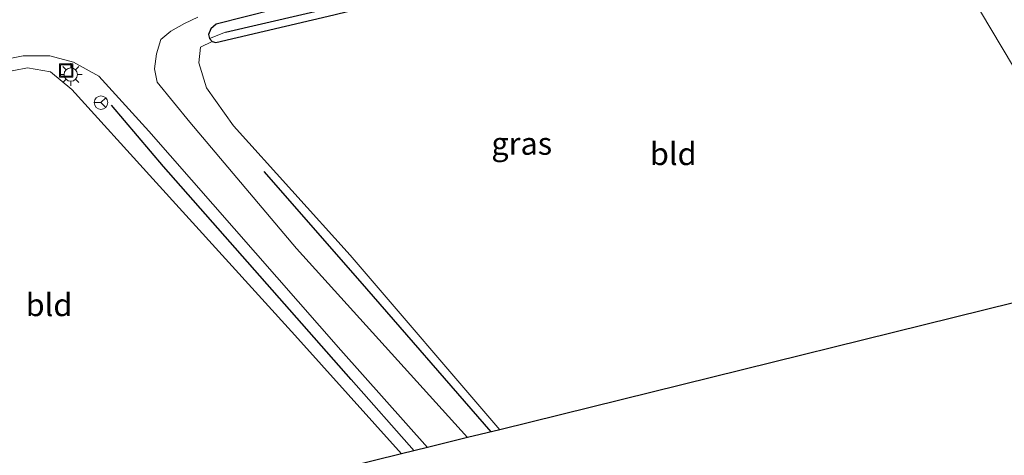
# Model space of a CAD drawing. Units: metres. Extents: x 182431 to 190007, y 409396 to 412501.
# Drawn here: x 189816 to 189926, y 411444 to 411492 of the extents above; entities that cross this region are included whole.
import ezdxf
from ezdxf.enums import TextEntityAlignment as Align

# ---------------------------------------------------------------- set-up
doc = ezdxf.new("R2010")
doc.units = ezdxf.units.M
doc.layers.get('0').update_dxf_attribs({"lineweight": 25})
for name, color, linetype, lineweight in [('B-ME-GR-BOMENRIJ-L-B1', 10, 'Continuous', 25), ('B-ME-GW-INSTEEKWATERGANG-L-B1', 10, 'Continuous', 25), ('B-ME-GW-WATERGANG-GREPPEL-L-B1', 10, 'Continuous', 25), ('B-ME-IE-GRASLAND-GV-B6', 93, 'Continuous', 18), ('B-ME-IE-GRONDWERKLIJN-GROND_INGERICHT-GV-B6', 253, 'Continuous', 18), ('B-ME-IE-HULPGEOMETRIE-L-B1', 53, 'Continuous', 18), ('B-ME-IE-INRICHTINGSELEMENT-S-B1', 253, 'Continuous', 18), ('B-ME-IE-MEUBILAIR_WEGMEUBILAIR-LICHTMAST-S-B1', 8, 'Continuous', 18), ('B-ME-KG-KADASTRAAL-OPNAMEDTMGRENS-L-B1', 10, 'Continuous', 25), ('B-ME-VH-VERH_SOORT-BITUMEN-GV-B6', 8, 'IE-TERREINAFSCHEIDING-NATUURLIJK-HOUTWAL', 18), ('B-ME-VW-MEUBILAIR_WEGMEUBILAIR-RONA-S-B1', 8, 'Continuous', 18)]:
    doc.layers.add(name, color=color, linetype=linetype, lineweight=lineweight)
doc.styles.add('NLCS-ISO', font='NLCS-ISO.TTF')
doc.linetypes.add('IE-TERREINAFSCHEIDING-NATUURLIJK-HOUTWAL', pattern='A,7,-1.5,[67,NLCS.SHX,S=0.75,R=45,X=0,Y=0],-1.5,7,-1.5,[70,NLCS.SHX,S=0.75,R=0,X=0,Y=0],-1.5', length=20)

# ---------------------------------------------------------------- blocks, each defined once
blk = doc.blocks.new('put')
for p, q in [((0.75, 0.75), (-0.75, 0.75)), ((-0.75, 0.75), (-0.75, -0.75)), ((0.75, -0.75), (0.75, 0.75)), ((-0.75, -0.75), (0.75, -0.75))]:
    blk.add_line(p, q)
blk.add_lwpolyline([(-0.625, 0.625), (0.625, 0.625), (0.625, -0.625), (-0.625, -0.625)], close=True)
blk = doc.blocks.new('wegwijzer')
for q in [(-0.53, -0.53), (0, 0.75), (0.53, -0.53)]:
    blk.add_line((0, 0), q)
blk.add_circle((0, 0), 0.75)
blk = doc.blocks.new('lantaarnpaal')
for p, q in [((0, 0.75), (0, 1.25)), ((-0.75, 0), (-1.25, 0)), ((-0.88, 0.88), (-0.53, 0.53)), ((0.53, 0.53), (0.88, 0.88)), ((0.75, 0), (1.25, 0)), ((-0.53, -0.53), (-0.88, -0.88)), ((0, -0.75), (0, -1.25)), ((0.53, -0.53), (0.88, -0.88))]:
    blk.add_line(p, q)
blk.add_circle((0, 0), 0.75)

msp = doc.modelspace()

# ---------------------------------------------------------------- linework, layer by layer
at = {"layer": 'B-ME-GR-BOMENRIJ-L-B1'}
for points in [[(189859.99, 411444.25, 11.82), (189853, 411452.18, 11.78), (189832.1, 411475.86, 11.79), (189826.33, 411482.69, 11.83)], [(189868.57, 411446.36, 11.77), (189854, 411463.1, 11.71), (189843.29, 411475.32, 11.71)]]:
    msp.add_polyline3d(points, dxfattribs=at)
at = {"layer": 'B-ME-GW-INSTEEKWATERGANG-L-B1'}
msp.add_polyline3d([(189876.64, 411498.86, 11.79), (189876.92, 411499.45, 11.8), (189876.85, 411500.19, 11.82), (189876.48, 411500.5, 11.87), (189876.15, 411500.56, 11.87), (189875.53, 411500.54, 11.87), (189844.43, 411493.31, 11.86), (189837.98, 411491.7, 11.86), (189837.37, 411491.17, 11.85), (189837.13, 411490.56, 11.85), (189837.23, 411490.1, 11.85), (189837.52, 411489.75, 11.85), (189837.93, 411489.66, 11.85), (189851.04, 411492.72, 11.84), (189864.9, 411496.16, 11.8), (189875.54, 411498.44, 11.74), (189876.64, 411498.86, 11.79)], dxfattribs=at)
at = {"layer": 'B-ME-GW-WATERGANG-GREPPEL-L-B1'}
msp.add_polyline3d([(189839, 411490.82, 11.4), (189856.48, 411494.87, 11.39), (189876.11, 411499.64, 11.4)], dxfattribs=at)
at = {"layer": 'B-ME-IE-GRASLAND-GV-B6'}
for points in [[(189837.23, 411490.1, 11.85), (189837.13, 411490.56, 11.85), (189837.37, 411491.17, 11.85), (189837.98, 411491.7, 11.86), (189844.43, 411493.31, 11.86), (189875.53, 411500.54, 11.87), (189876.15, 411500.56, 11.87), (189876.48, 411500.5, 11.87), (189876.85, 411500.19, 11.82), (189876.11, 411499.64, 11.4), (189856.48, 411494.87, 11.39), (189839, 411490.82, 11.4), (189837.23, 411490.1, 11.85)], [(189837.52, 411489.75, 11.85), (189837.23, 411490.1, 11.85), (189839, 411490.82, 11.4), (189856.48, 411494.87, 11.39), (189876.11, 411499.64, 11.4), (189876.85, 411500.19, 11.82), (189876.92, 411499.45, 11.8), (189876.64, 411498.86, 11.79), (189875.54, 411498.44, 11.74), (189864.9, 411496.16, 11.8), (189851.04, 411492.72, 11.84), (189837.93, 411489.66, 11.85), (189837.52, 411489.75, 11.85)], [(189844.43, 411493.31, 11.86), (189837.98, 411491.7, 11.86), (189837.37, 411491.17, 11.85), (189837.13, 411490.56, 11.85), (189837.23, 411490.1, 11.85), (189837.52, 411489.75, 11.85), (189836.23, 411489.14, 11.85), (189836.02, 411487.38, 11.85), (189836.88, 411484.63, 11.88), (189839.88, 411480.38, 11.8), (189852.87, 411466.01, 11.63), (189869.51, 411446.59, 11.62), (189865.94, 411445.71, 11.92), (189846.9, 411466.76, 11.81), (189835.02, 411480.78, 11.77), (189831.41, 411485.24, 11.77), (189831.12, 411486.71, 11.78), (189831.31, 411488.38, 11.79), (189831.82, 411489.98, 11.87), (189832.91, 411490.92, 11.99), (189834.45, 411491.78, 12.02), (189835.91, 411492.46, 12.07)], [(189811.17, 411487.08, 12.13), (189816.49, 411488.16, 12.13), (189819.47, 411488.18, 12.13), (189822.08, 411487.48, 12.1), (189824.9, 411485.92, 11.95), (189830.46, 411479.79, 11.81), (189851.85, 411455.42, 11.82), (189861.46, 411444.61, 11.85)], [(189861.46, 411444.61, 11.85), (189858.59, 411443.9, 11.58), (189846.7, 411457.09, 11.57), (189830.93, 411474.49, 11.7), (189821.91, 411484.42, 11.94), (189819.52, 411486.38, 12.02), (189816.96, 411486.85, 12.06), (189812.36, 411485.96, 12.08)]]:
    msp.add_polyline3d(points, dxfattribs=at)
at = {"layer": 'B-ME-IE-GRONDWERKLIJN-GROND_INGERICHT-GV-B6'}
for points in [[(190000, 411478.81, 11.52), (189940.31, 411464.08, 11.62), (189914.28, 411507.73, 11.78), (189936.16, 411512.95, 11.8), (189958.73, 411518.33, 11.88), (189968.48, 411520.13, 11.92), (189969.1, 411518.88, 11.87), (189969.5, 411517.85, 11.83), (189970.25, 411516.37, 11.83), (189971.06, 411514.89, 11.83), (189971.7, 411513.95, 11.79), (189972.59, 411512.58, 11.78), (189973.68, 411511.07, 11.78), (189975.35, 411508.91, 11.72), (189978.42, 411504.67, 11.68), (189983.32, 411498.76, 11.64), (189989.72, 411491.66, 11.56), (189995.31, 411485.52, 11.55), (190000, 411480.22, 11.53), (190000, 411478.81, 11.52)], [(189914.28, 411507.73, 11.78), (189940.31, 411464.08, 11.62), (189869.51, 411446.59, 11.62), (189852.87, 411466.01, 11.63), (189839.88, 411480.38, 11.8), (189836.88, 411484.63, 11.88), (189836.02, 411487.38, 11.85), (189836.23, 411489.14, 11.85), (189837.52, 411489.75, 11.85), (189837.93, 411489.66, 11.85), (189851.04, 411492.72, 11.84), (189864.9, 411496.16, 11.8), (189875.54, 411498.44, 11.74), (189876.64, 411498.86, 11.79), (189886, 411501.04, 11.85), (189886.4, 411501.07, 11.85), (189914.28, 411507.73, 11.78)], [(189858.59, 411443.9, 11.58), (189818.2, 411433.93, 11.49), (189802.01, 411452.6, 11.5), (189780.44, 411477.3, 11.9), (189792.03, 411480.7, 12.02), (189802.37, 411483.56, 12.11), (189812.36, 411485.96, 12.08), (189816.96, 411486.85, 12.06), (189819.52, 411486.38, 12.02), (189821.91, 411484.42, 11.94), (189830.93, 411474.49, 11.7), (189846.7, 411457.09, 11.57), (189858.59, 411443.9, 11.58)]]:
    msp.add_polyline3d(points, dxfattribs=at)
at = {"layer": 'B-ME-IE-HULPGEOMETRIE-L-B1'}
msp.add_line((189839, 411490.82, 11.4), (189837.23, 411490.1, 11.85), dxfattribs=at)
msp.add_polyline3d([(189940.31, 411464.08, 11.62), (189914.28, 411507.73, 11.78), (189913.44, 411508.48, 11.27), (189912.8, 411509.45, 11.83), (189912.24, 411511.12, 12.18), (189910.53, 411516.33, 12.22), (189909.98, 411517.66, 12), (189909.59, 411518.46, 11.32), (189909.48, 411519.16, 11.39), (189909.26, 411519.75, 11.63), (189892.01, 411548.16, 11.21), (189891.32, 411549.04, 10.44), (189891.19, 411550.29, 10.44), (189890.59, 411550.93, 11.05), (189888.53, 411554.56, 11.19), (189887.24, 411557.89, 11.18), (189884.87, 411562.41, 11.33), (189885.34, 411564.81, 11.38), (189869.68, 411573.86, 15.97), (189870.25, 411576.9, 16.15), (189869, 411580.83, 16.25), (189868.6, 411583.25, 16.35), (189866.03, 411590.52, 16.47)], dxfattribs=at)
at = {"layer": 'B-ME-KG-KADASTRAAL-OPNAMEDTMGRENS-L-B1'}
msp.add_polyline3d([(189940.31, 411464.08, 11.62), (189869.51, 411446.59, 11.62), (189865.94, 411445.71, 11.92), (189861.46, 411444.61, 11.85), (189858.59, 411443.9, 11.58), (189818.2, 411433.93, 11.49), (189806.73, 411431.09, 11.6), (189830.72, 411358.87, 11.55)], dxfattribs=at)
at = {"layer": 'B-ME-VH-VERH_SOORT-BITUMEN-GV-B6'}
msp.add_polyline3d([(189835.91, 411492.46, 12.07), (189834.45, 411491.78, 12.02), (189832.91, 411490.92, 11.99), (189831.82, 411489.98, 11.87), (189831.31, 411488.38, 11.79), (189831.12, 411486.71, 11.78), (189831.41, 411485.24, 11.77), (189835.02, 411480.78, 11.77), (189846.9, 411466.76, 11.81), (189865.94, 411445.71, 11.92), (189861.46, 411444.61, 11.85), (189851.85, 411455.42, 11.82), (189830.46, 411479.79, 11.81), (189824.9, 411485.92, 11.95), (189822.08, 411487.48, 12.1), (189819.47, 411488.18, 12.13), (189816.49, 411488.16, 12.13), (189811.17, 411487.08, 12.13)], dxfattribs=at)

# ---------------------------------------------------------------- block references
at = {"layer": 'B-ME-IE-INRICHTINGSELEMENT-S-B1', "rotation": 90}
msp.add_blockref('put', (189821.28, 411486.54, 11.86), dxfattribs=at)
at = {"layer": 'B-ME-IE-MEUBILAIR_WEGMEUBILAIR-LICHTMAST-S-B1', "rotation": 90}
msp.add_blockref('lantaarnpaal', (189821.79, 411486.09, 11.94), dxfattribs=at)
at = {"layer": 'B-ME-VW-MEUBILAIR_WEGMEUBILAIR-RONA-S-B1', "rotation": 90}
msp.add_blockref('wegwijzer', (189825.15, 411482.97, 11.74), dxfattribs=at)

# ---------------------------------------------------------------- texts
at = {"layer": 'B-ME-IE-GRASLAND-GV-B6', "ltscale": 0.2, "style": 'NLCS-ISO'}
msp.add_text('gras', height=2.5, dxfattribs=at).set_placement((189871.96, 411478.42), align=Align.MIDDLE_CENTER)
at = {"layer": 'B-ME-IE-GRONDWERKLIJN-GROND_INGERICHT-GV-B6', "ltscale": 0.2, "style": 'NLCS-ISO'}
for p in [(189888.82, 411477.27), (189819.37, 411460.47)]:
    msp.add_text('bld', height=2.5, dxfattribs=at).set_placement(p, align=Align.MIDDLE_CENTER)

doc.saveas('drawing.dxf')
